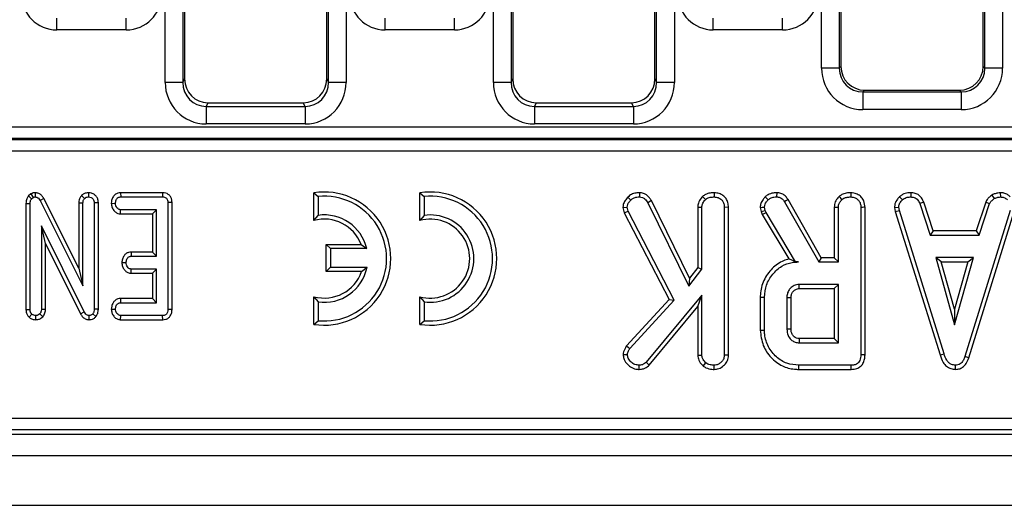
# Model space of a CAD drawing. Units: millimetres. Extents: x -201 to 664, y -32 to 370.
# Drawn here: x 75 to 91, y 141 to 149 of the extents above; entities that cross this region are included whole.
import ezdxf

# ---------------------------------------------------------------- set-up
doc = ezdxf.new("R2010")
doc.units = ezdxf.units.MM

msp = doc.modelspace()

# ---------------------------------------------------------------- linework, layer by layer
at = {"color": 7, "linetype": 'Continuous', "lineweight": 25}
for p, q in [((77.18351, 148.270952), (77.18351, 164.926524)), ((77.482368, 164.926524), (77.482368, 148.270952)), ((77.5109, 164.909432), (77.5109, 148.32846)), ((79.910899, 148.32846), (79.910899, 164.909432)), ((79.939432, 148.270952), (79.939432, 164.926524)), ((80.23829, 164.926524), (80.23829, 148.270952)), ((82.723505, 148.270952), (82.723505, 164.926524)), ((83.022363, 164.926524), (83.022363, 148.270952)), ((83.050902, 164.909432), (83.050902, 148.32846)), ((85.450901, 148.32846), (85.450901, 164.909432)), ((85.479433, 148.270952), (85.479433, 164.926524)), ((85.778291, 164.926524), (85.778291, 148.270952)), ((88.263507, 148.509542), (88.263507, 164.926524)), ((88.562364, 164.926524), (88.562364, 148.509542)), ((88.590897, 164.909432), (88.590897, 148.538077)), ((90.990899, 148.538077), (90.990899, 164.909432)), ((91.019435, 148.509542), (91.019435, 164.926524)), ((91.318293, 164.926524), (91.318293, 148.509542)), ((75.355352, 149.156332), (75.355352, 149.355571)), ((76.526446, 149.156332), (76.526446, 149.355571)), ((80.895348, 149.156332), (80.895348, 149.355571)), ((82.066448, 149.156332), (82.066448, 149.355571)), ((86.435349, 149.156332), (86.435349, 149.355571)), ((87.606449, 149.156332), (87.606449, 149.355571)), ((76.526446, 149.156332), (75.355352, 149.156332)), ((82.066448, 149.156332), (80.895348, 149.156332)), ((87.606449, 149.156332), (86.435349, 149.156332)), ((88.562364, 148.509542), (88.263507, 148.509542)), ((88.562364, 148.509542), (88.590897, 148.538077)), ((90.990899, 148.538077), (91.019435, 148.509542)), ((91.318293, 148.509542), (91.019435, 148.509542)), ((77.482368, 148.270952), (77.18351, 148.270952)), ((77.482368, 148.270952), (77.5109, 148.32846)), ((79.910899, 148.32846), (79.939432, 148.270952)), ((80.23829, 148.270952), (79.939432, 148.270952)), ((83.022363, 148.270952), (82.723505, 148.270952)), ((83.022363, 148.270952), (83.050902, 148.32846)), ((85.450901, 148.32846), (85.479433, 148.270952)), ((85.778291, 148.270952), (85.479433, 148.270952)), ((88.989378, 148.139599), (88.960845, 148.111064)), ((88.960845, 148.111064), (90.620957, 148.111064)), ((88.960845, 148.111064), (88.960845, 147.812205)), ((88.989378, 148.139599), (90.592421, 148.139599)), ((90.620957, 148.111064), (90.592421, 148.139599)), ((90.620957, 148.111064), (90.620957, 147.812205)), ((77.906353, 147.928437), (77.875544, 147.866353)), ((77.906353, 147.928437), (79.515446, 147.928437)), ((79.54625, 147.866353), (79.515446, 147.928437)), ((83.446349, 147.928437), (83.415545, 147.866353)), ((83.446349, 147.928437), (85.055448, 147.928437)), ((85.086251, 147.866353), (85.055448, 147.928437)), ((77.875544, 147.866353), (79.54625, 147.866353)), ((77.875544, 147.866353), (77.875544, 147.570911)), ((79.54625, 147.866353), (79.54625, 147.570911)), ((83.415545, 147.866353), (83.415545, 147.570911)), ((83.415545, 147.866353), (85.086251, 147.866353)), ((85.086251, 147.866353), (85.086251, 147.570911)), ((90.620957, 147.812205), (88.960845, 147.812205)), ((61.972101, 147.519929), (117.609702, 147.519929)), ((79.54625, 147.570911), (77.875544, 147.570911)), ((85.086251, 147.570911), (83.415545, 147.570911)), ((61.966045, 147.31072), (117.615752, 147.31072)), ((117.609702, 147.322969), (61.972101, 147.322969)), ((117.615752, 147.113759), (61.966045, 147.113759)), ((74.916239, 146.390299), (74.875237, 146.355702)), ((74.875237, 146.355702), (74.928481, 146.308349)), ((74.916239, 146.390299), (74.955512, 146.331152)), ((74.928481, 146.308349), (74.955512, 146.331152)), ((74.988176, 146.410286), (74.987186, 146.339598)), ((75.134904, 146.312075), (75.072909, 146.278365)), ((75.072909, 146.278365), (75.796307, 144.841709)), ((75.725777, 145.138612), (75.134904, 146.312075)), ((75.773318, 146.36572), (75.823332, 146.315528)), ((75.890655, 146.410235), (75.8909, 146.339598)), ((76.431937, 146.41013), (76.433552, 146.339598)), ((77.141054, 146.41013), (76.431937, 146.41013)), ((76.433552, 146.339598), (77.140475, 146.339598)), ((77.141054, 146.41013), (77.140475, 146.339598)), ((79.693146, 146.408641), (79.763676, 146.346677)), ((79.693146, 145.942108), (79.693146, 146.408641)), ((79.763676, 146.346677), (79.763676, 146.028691)), ((81.482143, 146.408641), (81.552673, 146.346677)), ((81.482143, 145.942108), (81.482143, 146.408641)), ((81.552673, 146.346677), (81.552673, 146.028691)), ((84.994079, 146.336496), (85.044343, 146.28698)), ((85.189654, 146.410258), (85.188604, 146.339598)), ((85.39228, 146.277438), (85.331083, 146.242047)), ((86.035569, 144.969947), (85.39228, 146.277438)), ((86.256112, 146.348421), (86.304225, 146.29644)), ((86.451943, 146.410197), (86.451442, 146.339598)), ((87.637777, 146.258011), (88.215984, 145.242302)), ((88.256992, 145.312832), (87.697602, 146.295482)), ((89.580936, 146.343809), (89.628757, 146.29171)), ((89.77148, 146.410232), (89.770056, 146.339598)), ((91.134597, 146.369391), (91.174192, 146.310629)), ((91.279013, 146.41034), (91.282387, 146.339598)), ((74.833883, 146.229809), (74.904413, 146.228112)), ((74.833883, 146.229809), (74.833883, 144.438596)), ((74.904413, 144.439683), (74.904413, 146.228112)), ((75.725777, 146.241262), (75.796307, 146.239936)), ((75.725777, 146.241262), (75.725777, 145.138612)), ((75.796307, 144.841709), (75.796307, 146.239936)), ((76.056023, 146.240531), (75.985492, 146.239514)), ((75.985492, 146.239514), (75.985492, 144.449396)), ((76.056023, 144.447997), (76.056023, 146.240531)), ((76.274599, 146.23267), (76.34529, 146.23149)), ((76.429499, 146.052852), (76.43186, 146.123382)), ((77.039547, 146.123382), (76.43186, 146.123382)), ((76.969017, 146.052852), (77.039547, 146.123382)), ((77.039547, 145.339599), (77.039547, 146.123382)), ((77.299268, 146.246281), (77.228738, 146.245426)), ((77.228738, 146.245426), (77.228738, 144.439683)), ((77.299268, 144.438947), (77.299268, 146.246281)), ((84.910257, 146.161921), (84.981675, 146.167555)), ((84.910257, 146.161921), (84.933747, 146.071754)), ((84.933747, 146.071754), (85.000003, 146.097199)), ((85.000003, 146.097199), (84.981675, 146.167555)), ((85.778047, 144.597284), (85.000003, 146.097199)), ((85.331083, 146.242047), (86.022217, 144.837318)), ((86.172802, 146.166531), (86.172802, 145.147542)), ((86.172802, 146.166531), (86.243333, 146.164599)), ((86.243333, 145.123466), (86.243333, 146.164599)), ((86.692239, 146.164401), (86.621709, 146.163416)), ((86.621709, 146.163416), (86.621709, 143.673804)), ((86.692239, 143.672453), (86.692239, 146.164401)), ((87.227888, 146.162748), (87.244917, 146.092426)), ((87.244917, 146.092426), (87.312604, 146.112571)), ((87.244917, 146.092426), (87.261481, 146.045732)), ((87.312604, 146.112571), (87.299008, 146.168737)), ((87.32561, 146.075916), (87.312604, 146.112571)), ((88.477124, 146.166531), (88.477124, 145.312832)), ((88.547654, 145.242302), (88.547654, 146.164599)), ((88.926036, 146.163416), (88.926036, 143.677944)), ((88.996566, 143.677105), (88.996566, 146.164401)), ((89.49451, 146.161155), (89.565493, 146.16578)), ((89.49451, 146.161155), (89.507682, 146.094574)), ((89.507682, 146.094574), (89.576138, 146.11198)), ((89.507682, 146.094574), (90.26357, 143.67419)), ((89.576138, 146.11198), (89.565493, 146.16578)), ((90.33112, 143.694497), (89.576138, 146.11198)), ((89.987664, 146.252174), (89.921997, 146.226085)), ((89.921997, 146.226085), (90.096406, 145.696355)), ((90.14744, 145.766885), (89.987664, 146.252174)), ((91.44438, 146.109615), (90.682302, 143.646018)), ((90.749172, 143.623525), (91.513042, 146.092918)), ((91.034059, 146.252839), (90.874241, 145.766885)), ((90.925292, 145.696355), (91.099701, 146.226675)), ((91.034059, 146.252839), (91.099701, 146.226675)), ((76.429499, 146.052852), (76.969017, 146.052852)), ((76.969017, 146.052852), (76.969017, 145.410129)), ((79.693146, 145.942108), (79.763676, 146.028691)), ((81.552673, 146.028691), (81.482143, 145.942108)), ((84.933747, 146.071754), (85.692651, 144.608727)), ((87.261481, 146.045732), (87.32561, 146.075916)), ((87.261481, 146.045732), (87.711127, 145.293657)), ((87.824006, 145.242302), (87.32561, 146.075916)), ((75.816996, 144.402943), (75.093604, 145.853112)), ((75.164134, 145.553715), (75.093604, 145.853112)), ((75.093604, 145.853112), (75.093604, 144.440527)), ((90.14744, 145.766885), (90.096406, 145.696355)), ((90.874241, 145.766885), (90.14744, 145.766885)), ((90.874241, 145.766885), (90.925292, 145.696355)), ((90.096406, 145.696355), (90.925292, 145.696355)), ((75.164134, 145.553715), (75.75481, 144.369605)), ((75.164134, 144.438959), (75.164134, 145.553715)), ((79.903616, 145.538507), (79.974146, 145.467977)), ((79.903616, 145.538507), (80.490709, 145.538507)), ((79.903616, 145.08174), (79.903616, 145.538507)), ((80.586053, 145.467977), (79.974146, 145.467977)), ((79.974146, 145.467977), (79.974146, 145.15227)), ((80.490709, 145.538507), (80.586053, 145.467977)), ((76.60783, 145.410129), (76.609648, 145.339599)), ((76.969017, 145.410129), (76.60783, 145.410129)), ((76.609648, 145.339599), (77.039547, 145.339599)), ((76.969017, 145.410129), (77.039547, 145.339599)), ((88.256992, 145.312832), (88.215984, 145.242302)), ((88.477124, 145.312832), (88.256992, 145.312832)), ((88.477124, 145.312832), (88.547654, 145.242302)), ((90.191592, 145.317977), (90.508483, 144.182841)), ((90.825377, 145.317977), (90.191592, 145.317977)), ((90.28451, 145.247446), (90.191592, 145.317977)), ((90.508483, 144.182841), (90.825377, 145.317977)), ((90.732459, 145.247446), (90.825377, 145.317977)), ((75.725777, 145.138612), (75.796307, 144.841709)), ((76.453228, 145.232804), (76.523925, 145.231491)), ((76.607145, 145.052851), (76.609648, 145.123382)), ((77.039547, 145.123382), (76.609648, 145.123382)), ((76.969017, 145.052851), (77.039547, 145.123382)), ((77.039547, 144.555814), (77.039547, 145.123382)), ((79.903616, 145.08174), (79.974146, 145.15227)), ((79.974146, 145.15227), (80.590672, 145.15227)), ((80.498392, 145.08174), (80.590672, 145.15227)), ((86.022217, 144.837318), (86.243333, 145.123466)), ((86.172802, 145.147542), (86.035569, 144.969947)), ((86.172802, 145.147542), (86.243333, 145.123466)), ((87.823386, 145.241207), (87.824006, 145.242302)), ((87.823386, 145.241207), (87.874855, 145.242302)), ((87.874855, 145.242302), (87.824006, 145.242302)), ((88.215984, 145.242302), (88.547654, 145.242302)), ((90.28451, 145.247446), (90.732459, 145.247446)), ((90.508483, 144.445149), (90.28451, 145.247446)), ((90.732459, 145.247446), (90.508483, 144.445149)), ((76.607145, 145.052851), (76.969017, 145.052851)), ((76.969017, 145.052851), (76.969017, 144.626346)), ((80.498392, 145.08174), (79.903616, 145.08174)), ((86.035569, 144.969947), (86.022217, 144.837318)), ((88.547654, 144.863923), (87.885494, 144.863923)), ((87.887527, 144.793392), (88.477124, 144.793392)), ((88.477124, 144.793392), (88.547654, 144.863923)), ((88.477124, 144.793392), (88.477124, 143.950669)), ((88.547654, 143.880139), (88.547654, 144.863923)), ((76.430322, 144.626346), (76.43186, 144.555814)), ((76.969017, 144.626346), (76.430322, 144.626346)), ((76.969017, 144.626346), (77.039547, 144.555814)), ((79.693146, 144.657093), (79.763676, 144.57051)), ((79.693146, 144.19056), (79.693146, 144.657093)), ((81.482143, 144.657093), (81.552673, 144.57051)), ((81.482143, 144.19056), (81.482143, 144.657093)), ((85.692651, 144.608727), (84.972025, 143.827287)), ((85.028381, 143.784362), (85.778047, 144.597284)), ((86.243333, 144.684784), (85.300339, 143.550832)), ((85.692651, 144.608727), (85.778047, 144.597284)), ((86.172802, 144.489662), (86.243333, 144.684784)), ((86.243333, 143.672622), (86.243333, 144.684784)), ((87.228478, 144.650088), (87.228478, 144.094005)), ((87.299008, 144.09475), (87.299008, 144.649312)), ((87.677385, 144.636896), (87.677385, 144.107166)), ((87.747915, 144.108545), (87.747915, 144.635847)), ((74.833883, 144.438596), (74.904413, 144.439683)), ((75.164134, 144.438959), (75.093604, 144.440527)), ((76.056023, 144.447997), (75.985492, 144.449396)), ((76.274599, 144.448906), (76.34529, 144.447706)), ((76.43186, 144.555814), (77.039547, 144.555814)), ((77.299268, 144.438947), (77.228738, 144.439683)), ((79.763676, 144.57051), (79.763676, 144.252523)), ((81.552673, 144.57051), (81.552673, 144.252523)), ((85.351456, 143.501986), (86.172802, 144.489662)), ((86.172802, 144.489662), (86.172802, 143.670426)), ((90.508483, 144.445149), (90.508483, 144.182841)), ((74.886597, 144.30976), (74.932707, 144.36367)), ((74.997659, 144.268898), (74.999006, 144.339598)), ((75.117077, 144.316731), (75.06531, 144.365358)), ((75.75481, 144.369605), (75.816996, 144.402943)), ((75.900198, 144.268925), (75.901456, 144.339598)), ((76.014776, 144.323638), (75.960154, 144.368314)), ((76.431258, 144.269068), (76.433552, 144.339598)), ((76.431258, 144.269068), (77.142031, 144.269068)), ((77.140475, 144.339598), (76.433552, 144.339598)), ((77.142031, 144.269068), (77.140475, 144.339598)), ((79.693146, 144.19056), (79.763676, 144.252523)), ((81.482143, 144.19056), (81.552673, 144.252523)), ((87.228478, 144.094005), (87.299008, 144.09475)), ((88.477124, 143.950669), (87.887318, 143.950669)), ((88.477124, 143.950669), (88.547654, 143.880139)), ((84.972025, 143.827287), (85.028381, 143.784362)), ((87.885494, 143.880139), (88.547654, 143.880139)), ((84.914405, 143.683077), (84.985222, 143.68149)), ((86.172802, 143.670426), (86.243333, 143.672622)), ((86.692239, 143.672453), (86.621709, 143.673804)), ((90.26357, 143.67419), (90.33112, 143.694497)), ((90.749172, 143.623525), (90.682302, 143.646018)), ((85.187025, 143.431168), (85.186828, 143.501761)), ((85.351456, 143.501986), (85.300339, 143.550832)), ((86.266858, 143.48686), (86.311324, 143.541963)), ((86.452002, 143.431192), (86.451442, 143.501761)), ((87.877978, 143.43123), (88.763715, 143.43123)), ((88.762267, 143.501761), (87.878991, 143.501761)), ((90.526537, 143.431139), (90.526221, 143.501761)), ((70.401652, 142.610353), (119.398316, 142.610353)), ((70.330138, 142.339599), (119.67563, 142.339599)), ((119.398316, 142.411114), (70.401652, 142.411114)), ((39.890898, 141.979599), (239.690901, 141.979599)), ((39.890898, 141.139599), (239.690901, 141.139599))]:
    msp.add_line(p, q, dxfattribs=at)
at = {"color": 7, "linetype": 'Continuous', "lineweight": 25, "flags": 128}
for points in [[(87.311865, 146.340742), (87.334741, 146.316564), (87.360496, 146.289345)], [(87.505944, 146.410209), (87.505634, 146.391996), (87.505193, 146.365797), (87.504752, 146.339598)], [(87.697602, 146.295482), (87.682171, 146.285817), (87.659974, 146.271914), (87.637777, 146.258011)], [(88.560433, 146.348421), (88.573189, 146.334642), (88.590873, 146.315541), (88.608552, 146.29644)], [(88.75627, 146.410197), (88.756133, 146.39094), (88.755948, 146.36527), (88.755764, 146.339598)], [(87.227888, 146.162748), (87.261332, 146.165564), (87.299008, 146.168737)], [(88.477124, 146.166531), (88.495822, 146.166019), (88.521738, 146.165308), (88.547654, 146.164599)], [(88.996566, 146.164401), (88.977326, 146.164132), (88.951678, 146.163773), (88.926036, 146.163416)], [(87.887527, 144.793392), (87.886853, 144.816705), (87.886174, 144.840315), (87.885494, 144.863923)], [(87.228478, 144.650088), (87.260218, 144.649738), (87.299008, 144.649312)], [(87.747915, 144.635847), (87.724603, 144.636196), (87.700994, 144.636547), (87.677385, 144.636896)], [(87.747915, 144.108545), (87.731035, 144.108212), (87.707103, 144.107744), (87.677385, 144.107166)], [(88.996566, 143.677105), (88.978536, 143.677319), (88.952286, 143.677631), (88.926036, 143.677944)], [(87.877978, 143.43123), (87.878431, 143.462969), (87.878991, 143.501761)], [(88.763715, 143.43123), (88.763345, 143.449257), (88.762809, 143.475508), (88.762267, 143.501761)]]:
    msp.add_lwpolyline(points, dxfattribs=at)
at = {"color": 7, "linetype": 'Continuous', "lineweight": 25}
for centre, radius, start, end in [((79.868909, 145.2996), 1.122883, 260.9943986, 99.0056014), ((81.657907, 145.2996), 1.122883, 260.9943986, 99.0056014), ((79.868909, 145.2996), 1.052352, 264.2608295, 95.7391705), ((81.657907, 145.2996), 1.052352, 264.2608295, 95.7391705), ((79.868909, 145.2996), 0.666116, 21.0177487, 105.2996464), ((79.868909, 145.2996), 0.736646, 13.2129804, 98.2132107), ((81.657907, 145.2996), 0.666116, 254.7003536, 105.2996464), ((81.657907, 145.2996), 0.736646, 261.7867893, 98.2132107), ((79.868909, 145.2996), 0.736646, 261.7867893, 348.463041), ((79.868909, 145.2996), 0.666116, 254.7003536, 340.9095463), ((136.044587, 142.670039), 48.174293, 178.4767116, 178.5606243)]:
    msp.add_arc(centre, radius, start, end, dxfattribs=at)
for centre, major_axis, ratio, start_param, end_param in [((75.359925, 149.758624), (-0.427499, -0.427499), 0.992432509, 5.501585242, 7.064785372), ((76.521874, 149.758624), (0.427499, -0.427499), 0.992432509, 5.501585242, 7.064785372), ((80.899925, 149.758624), (-0.427499, -0.427499), 0.992432509, 5.501585242, 7.064785372), ((82.061874, 149.758624), (0.427499, -0.427499), 0.992432509, 5.501585242, 7.064785372), ((86.439925, 149.758624), (-0.427499, -0.427499), 0.992432509, 5.501585242, 7.064785372), ((87.601874, 149.758624), (0.427499, -0.427499), 0.992432509, 5.501585242, 7.064785372), ((88.966181, 148.51488), (-0.498749, -0.498749), 0.992432509, 5.501585242, 7.064785372), ((88.966181, 148.51488), (0.288222, 0.288222), 0.981335289, 2.359992588, 3.923192719), ((88.992428, 148.541126), (-0.284999, -0.284999), 0.992432509, 5.501585242, 7.064785372), ((90.589372, 148.541126), (-0.284999, 0.284999), 0.992432509, 2.359992588, 3.923192719), ((90.615618, 148.51488), (-0.498749, 0.498749), 0.992432509, 2.359992588, 3.923192719), ((90.615618, 148.51488), (-0.288222, 0.288222), 0.981335289, 2.359992588, 3.923192719), ((77.886181, 148.281709), (0.317098, 0.639088), 0.981172638, 2.038988551, 3.594649864), ((77.886181, 148.281709), (0.186268, 0.37541), 0.954471126, 2.038988551, 3.594649864), ((77.912428, 148.334607), (0.181199, 0.365193), 0.981172638, 2.038988551, 3.594649864), ((79.509372, 148.334607), (-0.181199, 0.365193), 0.981172638, 2.688535443, 4.244196756), ((79.535618, 148.281709), (-0.317098, 0.639088), 0.981172638, 2.688535443, 4.244196756), ((79.535618, 148.281709), (-0.186268, 0.37541), 0.954471126, 2.688535443, 4.244196756), ((83.426181, 148.281709), (0.317098, 0.639088), 0.981172638, 2.038988551, 3.594649864), ((83.426181, 148.281709), (0.186268, 0.37541), 0.954471126, 2.038988551, 3.594649864), ((83.452428, 148.334607), (0.181199, 0.365193), 0.981172638, 2.038988551, 3.594649864), ((85.049372, 148.334607), (-0.181199, 0.365193), 0.981172638, 2.688535443, 4.244196756), ((85.075618, 148.281709), (-0.317098, 0.639088), 0.981172638, 2.688535443, 4.244196756), ((85.075618, 148.281709), (-0.186268, 0.37541), 0.954471126, 2.688535443, 4.244196756)]:
    msp.add_ellipse(centre, major_axis=major_axis, ratio=ratio, start_param=start_param, end_param=end_param, dxfattribs=at)
for points, knots in [([(74.875237, 146.355702), (74.872491, 146.351632), (74.855824, 146.326927), (74.837035, 146.28468), (74.834742, 146.244761), (74.833883, 146.229809)], [0, 0, 0, 0, 0.109800784, 0.6665808259, 1, 1, 1, 1]), ([(74.904413, 146.228112), (74.905294, 146.241746), (74.906643, 146.262651), (74.916257, 146.289658), (74.924358, 146.302044), (74.928481, 146.308349)], [0, 0, 0, 0, 0.4793346704, 0.7349505294, 1, 1, 1, 1]), ([(74.988176, 146.410286), (74.978033, 146.409757), (74.952726, 146.408436), (74.92991, 146.397095), (74.916239, 146.390299)], [0, 0, 0, 0, 0.400806695, 1, 1, 1, 1]), ([(74.955512, 146.331152), (74.958798, 146.332865), (74.96676, 146.337014), (74.977785, 146.339132), (74.985108, 146.339495), (74.987186, 146.339598)], [0, 0, 0, 0, 0.334833782, 0.811260521, 1, 1, 1, 1]), ([(74.987186, 146.339598), (74.997918, 146.338504), (75.019544, 146.3363), (75.049326, 146.315402), (75.064129, 146.2934), (75.071933, 146.280037), (75.072909, 146.278365)], [0, 0, 0, 0, 0.288154743, 0.580691357, 0.947517978, 1, 1, 1, 1]), ([(75.134904, 146.312075), (75.125507, 146.327534), (75.106646, 146.35856), (75.063637, 146.393954), (75.02105, 146.407837), (74.99552, 146.409739), (74.988176, 146.410286)], [0, 0, 0, 0, 0.291683426, 0.585408442, 0.880739483, 1, 1, 1, 1]), ([(75.773318, 146.36572), (75.766994, 146.358159), (75.748675, 146.336254), (75.729397, 146.293701), (75.72694, 146.258116), (75.725777, 146.241262)], [0, 0, 0, 0, 0.217212641, 0.629266693, 1, 1, 1, 1]), ([(75.890655, 146.410235), (75.876078, 146.40929), (75.84426, 146.407228), (75.803515, 146.39069), (75.781765, 146.372705), (75.773318, 146.36572)], [0, 0, 0, 0, 0.340851268, 0.743991265, 1, 1, 1, 1]), ([(75.796307, 146.239936), (75.797194, 146.252829), (75.798569, 146.27284), (75.809414, 146.298426), (75.818616, 146.309733), (75.823332, 146.315528)], [0, 0, 0, 0, 0.4689207203, 0.7278133518, 1, 1, 1, 1]), ([(75.823332, 146.315528), (75.832566, 146.322485), (75.851092, 146.336443), (75.876275, 146.338741), (75.889279, 146.339503), (75.8909, 146.339598)], [0, 0, 0, 0, 0.465197437, 0.933341877, 1, 1, 1, 1]), ([(76.056023, 146.240531), (76.054743, 146.25914), (76.052257, 146.295287), (76.028507, 146.344856), (75.990345, 146.381802), (75.94265, 146.405676), (75.907944, 146.408719), (75.890655, 146.410235)], [0, 0, 0, 0, 0.210328052, 0.408549004, 0.607325754, 0.804393137, 1, 1, 1, 1]), ([(75.8909, 146.339598), (75.905231, 146.337887), (75.929587, 146.334978), (75.958851, 146.315552), (75.977814, 146.290042), (75.984861, 146.262936), (75.985328, 146.245614), (75.985492, 146.239514)], [0, 0, 0, 0, 0.276166648, 0.469340027, 0.663418155, 0.881486872, 1, 1, 1, 1]), ([(76.431937, 146.41013), (76.416583, 146.40884), (76.382244, 146.405957), (76.336207, 146.380624), (76.299977, 146.3355), (76.279039, 146.284987), (76.275881, 146.247781), (76.274599, 146.23267)], [0, 0, 0, 0, 0.1746904302, 0.3906796358, 0.5752822495, 0.8274994888, 1, 1, 1, 1]), ([(76.34529, 146.23149), (76.347816, 146.250958), (76.351633, 146.280365), (76.370919, 146.312786), (76.390106, 146.329604), (76.411382, 146.338477), (76.426291, 146.339231), (76.433552, 146.339598)], [0, 0, 0, 0, 0.374265307, 0.565331678, 0.713302568, 0.860357729, 1, 1, 1, 1]), ([(77.140475, 146.339598), (77.151742, 146.338969), (77.171473, 146.337868), (77.197745, 146.326078), (77.215116, 146.30787), (77.226955, 146.280213), (77.228043, 146.258979), (77.228738, 146.245426)], [0, 0, 0, 0, 0.227731294, 0.398848148, 0.57152264, 0.726501285, 1, 1, 1, 1]), ([(77.299268, 146.246281), (77.298097, 146.265286), (77.2959, 146.300947), (77.273912, 146.34957), (77.238841, 146.384961), (77.193458, 146.405748), (77.159894, 146.409854), (77.142039, 146.410115), (77.141054, 146.41013)], [0, 0, 0, 0, 0.221214942, 0.415077286, 0.609697431, 0.791108423, 0.988472236, 1, 1, 1, 1]), ([(84.994079, 146.336496), (84.976847, 146.317778), (84.943508, 146.281564), (84.915302, 146.219733), (84.911745, 146.178972), (84.910257, 146.161921)], [0, 0, 0, 0, 0.383586535, 0.742135712, 1, 1, 1, 1]), ([(84.981675, 146.167555), (84.983579, 146.182625), (84.9874, 146.212868), (85.012564, 146.252703), (85.033585, 146.275376), (85.044343, 146.28698)], [0, 0, 0, 0, 0.326510815, 0.655297625, 1, 1, 1, 1]), ([(85.189654, 146.410258), (85.169813, 146.409274), (85.123592, 146.406982), (85.052348, 146.38785), (85.013174, 146.353325), (84.994079, 146.336496)], [0, 0, 0, 0, 0.278247872, 0.648190402, 1, 1, 1, 1]), ([(85.044343, 146.28698), (85.058575, 146.299593), (85.087139, 146.324906), (85.139989, 146.337176), (85.173694, 146.338855), (85.188604, 146.339598)], [0, 0, 0, 0, 0.356385967, 0.715267676, 1, 1, 1, 1]), ([(85.188604, 146.339598), (85.205897, 146.337806), (85.240672, 146.334202), (85.291678, 146.298392), (85.316361, 146.263099), (85.331083, 146.242047)], [0, 0, 0, 0, 0.285279007, 0.573676815, 1, 1, 1, 1]), ([(85.39228, 146.277438), (85.381453, 146.293567), (85.353415, 146.335337), (85.297221, 146.385482), (85.234495, 146.407107), (85.200606, 146.409488), (85.189654, 146.410258)], [0, 0, 0, 0, 0.230576989, 0.597114248, 0.869801365, 1, 1, 1, 1]), ([(86.256112, 146.348421), (86.247165, 146.338515), (86.216713, 146.304801), (86.180254, 146.244157), (86.17498, 146.189214), (86.172802, 146.166531)], [0, 0, 0, 0, 0.196327355, 0.668207988, 1, 1, 1, 1]), ([(86.243333, 146.164599), (86.245319, 146.183126), (86.249774, 146.224662), (86.27812, 146.267388), (86.298802, 146.290405), (86.304225, 146.29644)], [0, 0, 0, 0, 0.372701816, 0.835515521, 1, 1, 1, 1]), ([(86.451943, 146.410197), (86.428659, 146.409188), (86.377798, 146.406986), (86.308585, 146.388017), (86.271259, 146.359851), (86.256112, 146.348421)], [0, 0, 0, 0, 0.334092173, 0.729768726, 1, 1, 1, 1]), ([(86.304225, 146.29644), (86.31872, 146.306603), (86.353719, 146.331142), (86.407218, 146.33787), (86.441664, 146.339216), (86.451442, 146.339598)], [0, 0, 0, 0, 0.336113092, 0.811540664, 1, 1, 1, 1]), ([(86.451442, 146.339598), (86.474037, 146.337231), (86.519482, 146.332471), (86.572755, 146.298571), (86.608325, 146.250656), (86.62062, 146.204573), (86.621439, 146.1736), (86.621709, 146.163416)], [0, 0, 0, 0, 0.245668009, 0.494105479, 0.661493101, 0.888694228, 1, 1, 1, 1]), ([(86.692239, 146.164401), (86.690484, 146.190962), (86.687089, 146.242351), (86.65497, 146.313658), (86.600794, 146.366204), (86.531396, 146.402754), (86.479287, 146.407635), (86.451943, 146.410197)], [0, 0, 0, 0, 0.2068670433, 0.4002300527, 0.5946769178, 0.7873085909, 1, 1, 1, 1]), ([(87.311865, 146.340742), (87.299427, 146.326673), (87.269768, 146.293122), (87.234645, 146.233621), (87.230018, 146.185089), (87.227888, 146.162748)], [0, 0, 0, 0, 0.280445625, 0.668767879, 1, 1, 1, 1]), ([(87.299008, 146.168737), (87.301515, 146.18494), (87.306286, 146.215784), (87.330963, 146.255645), (87.350555, 146.278002), (87.360496, 146.289345)], [0, 0, 0, 0, 0.352819886, 0.671627756, 1, 1, 1, 1]), ([(87.505944, 146.410209), (87.485822, 146.4094), (87.435521, 146.407378), (87.366875, 146.384291), (87.327498, 146.353119), (87.311865, 146.340742)], [0, 0, 0, 0, 0.286736711, 0.716819653, 1, 1, 1, 1]), ([(87.360496, 146.289345), (87.372931, 146.299073), (87.402135, 146.321917), (87.453335, 146.337687), (87.489631, 146.339036), (87.504752, 146.339598)], [0, 0, 0, 0, 0.30199388, 0.709226723, 1, 1, 1, 1]), ([(87.504752, 146.339598), (87.523591, 146.338096), (87.556588, 146.335465), (87.604625, 146.306052), (87.625219, 146.27621), (87.637777, 146.258011)], [0, 0, 0, 0, 0.341749608, 0.598577488, 1, 1, 1, 1]), ([(87.697602, 146.295482), (87.685495, 146.312954), (87.660891, 146.348458), (87.608442, 146.390293), (87.552944, 146.407149), (87.518186, 146.409412), (87.505944, 146.410209)], [0, 0, 0, 0, 0.272116726, 0.552956724, 0.842536632, 1, 1, 1, 1]), ([(88.560433, 146.348421), (88.545183, 146.331051), (88.510505, 146.291551), (88.481238, 146.227315), (88.478184, 146.182194), (88.477124, 146.166531)], [0, 0, 0, 0, 0.338822603, 0.770497937, 1, 1, 1, 1]), ([(88.547654, 146.164599), (88.548466, 146.177013), (88.55049, 146.207955), (88.572003, 146.254174), (88.596325, 146.2823), (88.608552, 146.29644)], [0, 0, 0, 0, 0.249927151, 0.622925588, 1, 1, 1, 1]), ([(88.75627, 146.410197), (88.73054, 146.409032), (88.678402, 146.406671), (88.609791, 146.385971), (88.574544, 146.359156), (88.560433, 146.348421)], [0, 0, 0, 0, 0.368792103, 0.747300926, 1, 1, 1, 1]), ([(88.608552, 146.29644), (88.619121, 146.304339), (88.645316, 146.32392), (88.697217, 146.337053), (88.736157, 146.338745), (88.755764, 146.339598)], [0, 0, 0, 0, 0.25136046, 0.623036827, 1, 1, 1, 1]), ([(88.755764, 146.339598), (88.781508, 146.336596), (88.826077, 146.331399), (88.876857, 146.297449), (88.911028, 146.254282), (88.924756, 146.207389), (88.925696, 146.175115), (88.926036, 146.163416)], [0, 0, 0, 0, 0.278827975, 0.482710549, 0.647432659, 0.87219775, 1, 1, 1, 1]), ([(88.996566, 146.164401), (88.993291, 146.200923), (88.987852, 146.261554), (88.941829, 146.334398), (88.88268, 146.380803), (88.818001, 146.406322), (88.77377, 146.409098), (88.75627, 146.410197)], [0, 0, 0, 0, 0.282328285, 0.468698069, 0.6545145, 0.863308139, 1, 1, 1, 1]), ([(89.580936, 146.343809), (89.568318, 146.330279), (89.535099, 146.294659), (89.500085, 146.232126), (89.496104, 146.181454), (89.49451, 146.161155)], [0, 0, 0, 0, 0.2685431913, 0.7069847425, 1, 1, 1, 1]), ([(89.565493, 146.16578), (89.568284, 146.184874), (89.574583, 146.227965), (89.605544, 146.267102), (89.625341, 146.288088), (89.628757, 146.29171)], [0, 0, 0, 0, 0.396985948, 0.895930142, 1, 1, 1, 1]), ([(89.77148, 146.410232), (89.75323, 146.409503), (89.705334, 146.407589), (89.637455, 146.387458), (89.597395, 146.35652), (89.580936, 146.343809)], [0, 0, 0, 0, 0.266161132, 0.698506403, 1, 1, 1, 1]), ([(89.628757, 146.29171), (89.648348, 146.305619), (89.687618, 146.333499), (89.739796, 146.338477), (89.766776, 146.339476), (89.770056, 146.339598)], [0, 0, 0, 0, 0.466517945, 0.935143572, 1, 1, 1, 1]), ([(89.770056, 146.339598), (89.788546, 146.33781), (89.82049, 146.334721), (89.863025, 146.315606), (89.896923, 146.278559), (89.912397, 146.246177), (89.921997, 146.226085)], [0, 0, 0, 0, 0.273151218, 0.471891087, 0.672329485, 1, 1, 1, 1]), ([(89.987664, 146.252174), (89.978737, 146.271027), (89.958576, 146.313602), (89.912152, 146.370717), (89.842824, 146.403422), (89.794857, 146.408001), (89.77148, 146.410232)], [0, 0, 0, 0, 0.21931834, 0.49530835, 0.754036659, 1, 1, 1, 1]), ([(91.134597, 146.369391), (91.125783, 146.362122), (91.102198, 146.342673), (91.063423, 146.307423), (91.044164, 146.271624), (91.034059, 146.252839)], [0, 0, 0, 0, 0.220962989, 0.591218422, 1, 1, 1, 1]), ([(91.099701, 146.226675), (91.109079, 146.242436), (91.123474, 146.266626), (91.151692, 146.291946), (91.166681, 146.304391), (91.174192, 146.310629)], [0, 0, 0, 0, 0.482560756, 0.740670959, 1, 1, 1, 1]), ([(91.279013, 146.41034), (91.26634, 146.408549), (91.231759, 146.403664), (91.181698, 146.394044), (91.148292, 146.376559), (91.134597, 146.369391)], [0, 0, 0, 0, 0.254460464, 0.694355225, 1, 1, 1, 1]), ([(91.174192, 146.310629), (91.191114, 146.31792), (91.216868, 146.329016), (91.253929, 146.335544), (91.272892, 146.338245), (91.282387, 146.339598)], [0, 0, 0, 0, 0.488912521, 0.744099303, 1, 1, 1, 1]), ([(91.449661, 146.341808), (91.434514, 146.354874), (91.40288, 146.38216), (91.343244, 146.406541), (91.300257, 146.409083), (91.279013, 146.41034)], [0, 0, 0, 0, 0.317271502, 0.662593006, 1, 1, 1, 1]), ([(91.282387, 146.339598), (91.302909, 146.337815), (91.344173, 146.334231), (91.381756, 146.308423), (91.399033, 146.292539), (91.40122, 146.290527)], [0, 0, 0, 0, 0.463551278, 0.932061691, 1, 1, 1, 1]), ([(76.274599, 146.23267), (76.276599, 146.210637), (76.280502, 146.167647), (76.312815, 146.110954), (76.355286, 146.07134), (76.39781, 146.055143), (76.421252, 146.053448), (76.429499, 146.052852)], [0, 0, 0, 0, 0.251407268, 0.490530124, 0.730556656, 0.905210498, 1, 1, 1, 1]), ([(76.43186, 146.123382), (76.422885, 146.124332), (76.404852, 146.126241), (76.379095, 146.144268), (76.358216, 146.172329), (76.346715, 146.203925), (76.345663, 146.224271), (76.34529, 146.23149)], [0, 0, 0, 0, 0.175329162, 0.352283461, 0.599252389, 0.857800733, 1, 1, 1, 1]), ([(76.60783, 145.410129), (76.592608, 145.408811), (76.561803, 145.406143), (76.519774, 145.383833), (76.483529, 145.344598), (76.458995, 145.292365), (76.455056, 145.251687), (76.453228, 145.232804)], [0, 0, 0, 0, 0.1745005823, 0.3531476851, 0.5317159583, 0.7826159656, 1, 1, 1, 1]), ([(76.523925, 145.231491), (76.526334, 145.250992), (76.529957, 145.280314), (76.549257, 145.312629), (76.568178, 145.330127), (76.589132, 145.338555), (76.603315, 145.339277), (76.609648, 145.339599)], [0, 0, 0, 0, 0.379151967, 0.570090873, 0.723094905, 0.876331181, 1, 1, 1, 1]), ([(87.711127, 145.293657), (87.681396, 145.284673), (87.577807, 145.253372), (87.418829, 145.139145), (87.276226, 144.938857), (87.230665, 144.760539), (87.228751, 144.663876), (87.228478, 144.650088)], [0, 0, 0, 0, 0.10810075, 0.376651622, 0.662718408, 0.951889235, 1, 1, 1, 1]), ([(87.823386, 145.241207), (87.802209, 145.251911), (87.763727, 145.271363), (87.727443, 145.286741), (87.711127, 145.293657)], [0, 0, 0, 0, 0.550302647, 1, 1, 1, 1]), ([(76.453228, 145.232804), (76.455204, 145.210728), (76.459059, 145.167666), (76.489911, 145.114023), (76.529783, 145.073949), (76.571618, 145.055678), (76.598168, 145.053566), (76.607145, 145.052851)], [0, 0, 0, 0, 0.252451875, 0.492429661, 0.693958844, 0.896518461, 1, 1, 1, 1]), ([(76.609648, 145.123382), (76.600639, 145.124403), (76.582542, 145.126455), (76.556183, 145.145193), (76.535033, 145.175194), (76.525089, 145.206947), (76.524178, 145.226148), (76.523925, 145.231491)], [0, 0, 0, 0, 0.177010467, 0.355578815, 0.619464268, 0.894115509, 1, 1, 1, 1]), ([(87.299008, 144.649312), (87.305561, 144.718954), (87.318712, 144.858719), (87.430167, 145.040081), (87.580094, 145.17751), (87.741148, 145.236555), (87.839365, 145.240776), (87.874855, 145.242302)], [0, 0, 0, 0, 0.226593149, 0.454752433, 0.678263054, 0.883742425, 1, 1, 1, 1]), ([(87.885494, 144.863923), (87.855708, 144.860259), (87.799264, 144.853317), (87.733852, 144.802947), (87.694036, 144.741389), (87.678631, 144.68404), (87.677707, 144.64911), (87.677385, 144.636896)], [0, 0, 0, 0, 0.25847746, 0.489803358, 0.694221029, 0.893078843, 1, 1, 1, 1]), ([(87.747915, 144.635847), (87.749432, 144.65831), (87.752047, 144.697017), (87.779316, 144.745818), (87.810295, 144.772357), (87.843029, 144.788221), (87.867189, 144.792282), (87.883453, 144.79317), (87.887527, 144.793392)], [0, 0, 0, 0, 0.283079655, 0.48779189, 0.692736986, 0.792442793, 0.948010661, 1, 1, 1, 1]), ([(76.430322, 144.626346), (76.414591, 144.624974), (76.38078, 144.622025), (76.335942, 144.596254), (76.300273, 144.552229), (76.279118, 144.501688), (76.275917, 144.464298), (76.274599, 144.448906)], [0, 0, 0, 0, 0.179741067, 0.386307344, 0.57077832, 0.823298417, 1, 1, 1, 1]), ([(74.833883, 144.438596), (74.835304, 144.418923), (74.838001, 144.381579), (74.859999, 144.337653), (74.879376, 144.317333), (74.886597, 144.30976)], [0, 0, 0, 0, 0.41119397, 0.780559251, 1, 1, 1, 1]), ([(74.932707, 144.36367), (74.927381, 144.369541), (74.915062, 144.383118), (74.90566, 144.410224), (74.904818, 144.430122), (74.904413, 144.439683)], [0, 0, 0, 0, 0.283560311, 0.655748216, 1, 1, 1, 1]), ([(75.093604, 144.440527), (75.092358, 144.427612), (75.090423, 144.407545), (75.078129, 144.382863), (75.06962, 144.371244), (75.06531, 144.365358)], [0, 0, 0, 0, 0.471182592, 0.732114351, 1, 1, 1, 1]), ([(75.117077, 144.316731), (75.121504, 144.32262), (75.140286, 144.347606), (75.160785, 144.388811), (75.163261, 144.425878), (75.164134, 144.438959)], [0, 0, 0, 0, 0.166358649, 0.705817477, 1, 1, 1, 1]), ([(75.985492, 144.449396), (75.984782, 144.435644), (75.983688, 144.414484), (75.974045, 144.386783), (75.964869, 144.374583), (75.960154, 144.368314)], [0, 0, 0, 0, 0.474392623, 0.729943736, 1, 1, 1, 1]), ([(76.014776, 144.323638), (76.026075, 144.340222), (76.051278, 144.377216), (76.055125, 144.423206), (76.056015, 144.447778), (76.056023, 144.447997)], [0, 0, 0, 0, 0.4460859177, 0.9950739807, 1, 1, 1, 1]), ([(76.274599, 144.448906), (76.276434, 144.427549), (76.280082, 144.385113), (76.312079, 144.328863), (76.356484, 144.286371), (76.400837, 144.271002), (76.425213, 144.269452), (76.431258, 144.269068)], [0, 0, 0, 0, 0.24232627, 0.481516813, 0.720920389, 0.930800201, 1, 1, 1, 1]), ([(76.34529, 144.447706), (76.347793, 144.467161), (76.351596, 144.496719), (76.371218, 144.529379), (76.390919, 144.546567), (76.411721, 144.55497), (76.425732, 144.555557), (76.43186, 144.555814)], [0, 0, 0, 0, 0.3776439655, 0.573782028, 0.727627085, 0.8808850101, 1, 1, 1, 1]), ([(76.433552, 144.339598), (76.424109, 144.340607), (76.405137, 144.342634), (76.377174, 144.362352), (76.354879, 144.393333), (76.346367, 144.425329), (76.3455, 144.443339), (76.34529, 144.447706)], [0, 0, 0, 0, 0.182846883, 0.367322805, 0.647519965, 0.914530714, 1, 1, 1, 1]), ([(77.228738, 144.439683), (77.228109, 144.425786), (77.227064, 144.402689), (77.215447, 144.374147), (77.199647, 144.355921), (77.177268, 144.343788), (77.156637, 144.340263), (77.14333, 144.339716), (77.140475, 144.339598)], [0, 0, 0, 0, 0.271858912, 0.45182559, 0.594819007, 0.737739513, 0.943747853, 1, 1, 1, 1]), ([(77.142031, 144.269068), (77.159074, 144.27039), (77.192416, 144.272977), (77.238346, 144.294758), (77.272107, 144.329599), (77.29536, 144.379037), (77.297808, 144.416565), (77.299268, 144.438947)], [0, 0, 0, 0, 0.195689092, 0.382821757, 0.570761684, 0.743985405, 1, 1, 1, 1]), ([(74.886597, 144.30976), (74.892542, 144.305609), (74.913909, 144.290688), (74.950912, 144.27294), (74.983717, 144.270104), (74.997659, 144.268898)], [0, 0, 0, 0, 0.181434201, 0.652108342, 1, 1, 1, 1]), ([(74.999006, 144.339598), (74.987508, 144.340611), (74.969789, 144.342172), (74.9482, 144.353032), (74.937913, 144.360095), (74.932707, 144.36367)], [0, 0, 0, 0, 0.477251054, 0.735465046, 1, 1, 1, 1]), ([(74.997659, 144.268898), (75.010313, 144.26968), (75.040737, 144.27156), (75.082787, 144.288007), (75.10676, 144.308089), (75.117077, 144.316731)], [0, 0, 0, 0, 0.2886026846, 0.6938622653, 1, 1, 1, 1]), ([(75.06531, 144.365358), (75.056245, 144.358334), (75.038029, 144.34422), (75.013289, 144.340322), (75.000455, 144.339672), (74.999006, 144.339598)], [0, 0, 0, 0, 0.467752946, 0.939910709, 1, 1, 1, 1]), ([(75.75481, 144.369605), (75.763813, 144.354423), (75.783871, 144.320595), (75.82976, 144.28202), (75.873689, 144.270928), (75.896186, 144.269228), (75.900198, 144.268925)], [0, 0, 0, 0, 0.2848944836, 0.6348056175, 0.934872677, 1, 1, 1, 1]), ([(75.901456, 144.339598), (75.891236, 144.340656), (75.870643, 144.342788), (75.841978, 144.363563), (75.826725, 144.385963), (75.818462, 144.400385), (75.816996, 144.402943)], [0, 0, 0, 0, 0.273378519, 0.550823347, 0.920308583, 1, 1, 1, 1]), ([(75.900198, 144.268925), (75.912166, 144.269661), (75.939665, 144.27135), (75.980253, 144.288759), (76.003642, 144.310833), (76.014292, 144.323081), (76.014776, 144.323638)], [0, 0, 0, 0, 0.27345139, 0.628335846, 0.983114302, 1, 1, 1, 1]), ([(75.960154, 144.368314), (75.954431, 144.362143), (75.942929, 144.34974), (75.921355, 144.340665), (75.907185, 144.339905), (75.901456, 144.339598)], [0, 0, 0, 0, 0.371033451, 0.745714882, 1, 1, 1, 1]), ([(87.677385, 144.107166), (87.680904, 144.07219), (87.687555, 144.006097), (87.741685, 143.933905), (87.803013, 143.892859), (87.851455, 143.881707), (87.878968, 143.88044), (87.885494, 143.880139)], [0, 0, 0, 0, 0.3033560205, 0.5732543052, 0.7581007564, 0.9426250077, 1, 1, 1, 1]), ([(87.887318, 143.950669), (87.870266, 143.952052), (87.839389, 143.954557), (87.795487, 143.981946), (87.769053, 144.016601), (87.750289, 144.061073), (87.74887, 144.089453), (87.747915, 144.108545)], [0, 0, 0, 0, 0.215033759, 0.38935887, 0.641637744, 0.758909295, 1, 1, 1, 1]), ([(87.228478, 144.094005), (87.238541, 144.005073), (87.257744, 143.835377), (87.40256, 143.624202), (87.586775, 143.480262), (87.759498, 143.435017), (87.853257, 143.43202), (87.877978, 143.43123)], [0, 0, 0, 0, 0.257751122, 0.491826048, 0.725802803, 0.927703258, 1, 1, 1, 1]), ([(87.878991, 143.501761), (87.810494, 143.507383), (87.672683, 143.518694), (87.490202, 143.636261), (87.358032, 143.807171), (87.302579, 143.972836), (87.299741, 144.069733), (87.299008, 144.09475)], [0, 0, 0, 0, 0.221600548, 0.44584202, 0.683692898, 0.918336003, 1, 1, 1, 1]), ([(84.972025, 143.827287), (84.965049, 143.816243), (84.940943, 143.778076), (84.919221, 143.728903), (84.915132, 143.689988), (84.914405, 143.683077)], [0, 0, 0, 0, 0.250884657, 0.866971858, 1, 1, 1, 1]), ([(84.985222, 143.68149), (84.98681, 143.692677), (84.9899, 143.714426), (85.006193, 143.748685), (85.020085, 143.771022), (85.028381, 143.784362)], [0, 0, 0, 0, 0.299004014, 0.581342289, 1, 1, 1, 1]), ([(84.914405, 143.683077), (84.916525, 143.660881), (84.921628, 143.607449), (84.967578, 143.533787), (85.03585, 143.467609), (85.115178, 143.434504), (85.167353, 143.432082), (85.187025, 143.431168)], [0, 0, 0, 0, 0.162255531, 0.39059871, 0.617219305, 0.855682863, 1, 1, 1, 1]), ([(85.186828, 143.501761), (85.16176, 143.50367), (85.111291, 143.507512), (85.045216, 143.552725), (84.996216, 143.611863), (84.988496, 143.660751), (84.985222, 143.68149)], [0, 0, 0, 0, 0.2507320267, 0.5047877486, 0.7899189593, 1, 1, 1, 1]), ([(86.172802, 143.670426), (86.176521, 143.641637), (86.184453, 143.580234), (86.229771, 143.522293), (86.259997, 143.493415), (86.266858, 143.48686)], [0, 0, 0, 0, 0.405579669, 0.865065912, 1, 1, 1, 1]), ([(86.311324, 143.541963), (86.294799, 143.558702), (86.26612, 143.587754), (86.245521, 143.635594), (86.243918, 143.662719), (86.243333, 143.672622)], [0, 0, 0, 0, 0.463265873, 0.804044076, 1, 1, 1, 1]), ([(86.621709, 143.673804), (86.619747, 143.653618), (86.615814, 143.613146), (86.582068, 143.561276), (86.538444, 143.524775), (86.493038, 143.503861), (86.463798, 143.502385), (86.451442, 143.501761)], [0, 0, 0, 0, 0.2253102246, 0.4517254298, 0.6726818721, 0.8616878207, 1, 1, 1, 1]), ([(86.452002, 143.431192), (86.477343, 143.433577), (86.53565, 143.439065), (86.611041, 143.488181), (86.668058, 143.558177), (86.690376, 143.623579), (86.691845, 143.662108), (86.692239, 143.672453)], [0, 0, 0, 0, 0.2016302409, 0.4639519904, 0.6916196073, 0.9172062511, 1, 1, 1, 1]), ([(88.926036, 143.677944), (88.923907, 143.645457), (88.920833, 143.598553), (88.888962, 143.545404), (88.850862, 143.516997), (88.806445, 143.503649), (88.775316, 143.502319), (88.762267, 143.501761)], [0, 0, 0, 0, 0.349065802, 0.503972134, 0.6600036, 0.857467996, 1, 1, 1, 1]), ([(88.763715, 143.43123), (88.796441, 143.433964), (88.85134, 143.43855), (88.920148, 143.476465), (88.966914, 143.531213), (88.993242, 143.601409), (88.99549, 143.652608), (88.996566, 143.677105)], [0, 0, 0, 0, 0.254387171, 0.426739037, 0.599861474, 0.80854987, 1, 1, 1, 1]), ([(90.26357, 143.67419), (90.278222, 143.63087), (90.302001, 143.560562), (90.368921, 143.481234), (90.443453, 143.438557), (90.499486, 143.432331), (90.526503, 143.43114), (90.526537, 143.431139)], [0, 0, 0, 0, 0.351397329, 0.570316054, 0.790184767, 0.9997377, 1, 1, 1, 1]), ([(90.526221, 143.501761), (90.503172, 143.503977), (90.46114, 143.508017), (90.409017, 143.542232), (90.361474, 143.602756), (90.343317, 143.657634), (90.33112, 143.694497)], [0, 0, 0, 0, 0.230858192, 0.421002279, 0.611072643, 1, 1, 1, 1]), ([(90.682302, 143.646018), (90.675001, 143.626626), (90.660332, 143.587668), (90.627167, 143.540824), (90.585187, 143.511178), (90.550883, 143.503032), (90.531172, 143.502016), (90.526221, 143.501761)], [0, 0, 0, 0, 0.272040465, 0.546506521, 0.740294726, 0.934772726, 1, 1, 1, 1]), ([(90.526537, 143.431139), (90.550885, 143.433438), (90.598335, 143.437919), (90.660118, 143.474884), (90.714733, 143.536138), (90.73618, 143.590557), (90.749172, 143.623525)], [0, 0, 0, 0, 0.2301029737, 0.4484441518, 0.6658644518, 1, 1, 1, 1]), ([(85.300339, 143.550832), (85.285159, 143.538033), (85.254603, 143.512272), (85.21183, 143.502767), (85.189407, 143.501865), (85.186828, 143.501761)], [0, 0, 0, 0, 0.466334027, 0.938616998, 1, 1, 1, 1]), ([(85.187025, 143.431168), (85.21081, 143.433279), (85.267407, 143.438302), (85.320625, 143.473596), (85.348018, 143.498821), (85.351456, 143.501986)], [0, 0, 0, 0, 0.387964869, 0.92319138, 1, 1, 1, 1]), ([(86.266858, 143.48686), (86.281301, 143.477285), (86.3253, 143.448115), (86.391221, 143.43282), (86.439258, 143.431534), (86.452002, 143.431192)], [0, 0, 0, 0, 0.2641748, 0.804781983, 1, 1, 1, 1]), ([(86.451442, 143.501761), (86.427783, 143.503131), (86.391474, 143.505233), (86.343943, 143.520552), (86.322337, 143.534734), (86.311324, 143.541963)], [0, 0, 0, 0, 0.47833461, 0.734103756, 1, 1, 1, 1])]:
    msp.add_open_spline(points, degree=3, knots=knots, dxfattribs=at)

doc.saveas('drawing.dxf')
